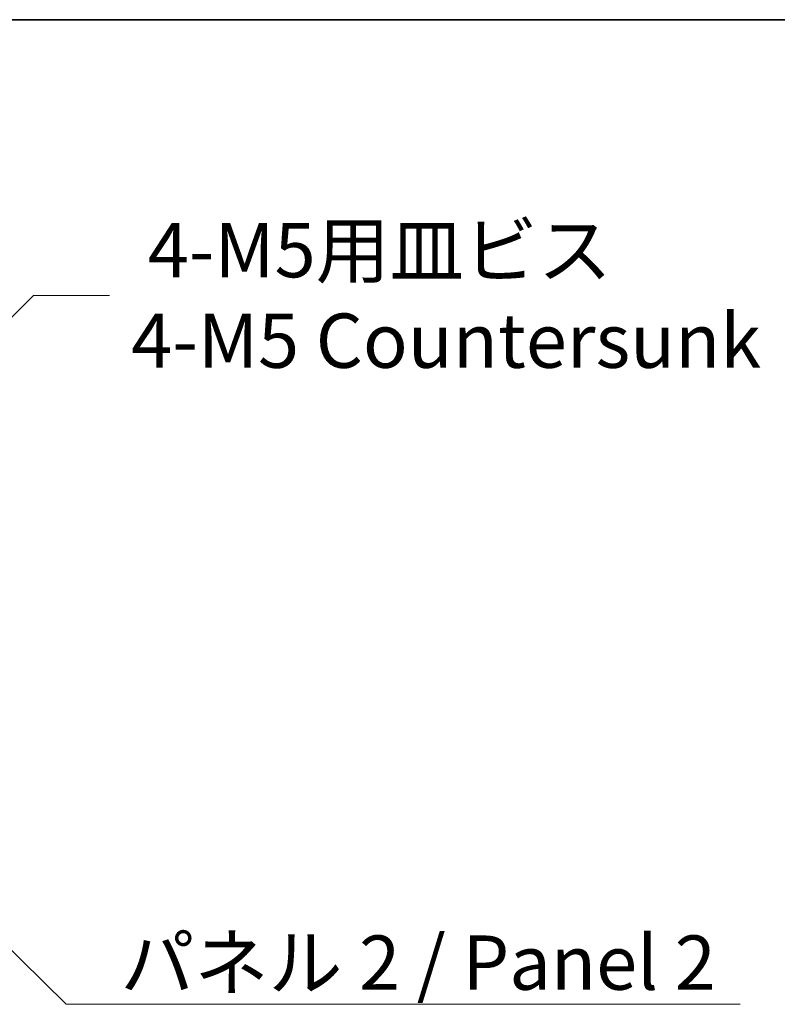
# Model space of a CAD drawing. Units: millimetres. Extents: x 0 to 5123, y 0 to 984.
# Drawn here: x 1559 to 1681, y 825 to 984 of the extents above; entities that cross this region are included whole.
import ezdxf

# ---------------------------------------------------------------- set-up
doc = ezdxf.new("R2010")
doc.units = ezdxf.units.MM
doc.header["$LTSCALE"] = 2
doc.layers.get('Defpoints').update_dxf_attribs({"lineweight": 25})
for name, color, linetype, lineweight in [('Border (ISO)', 7, 'Continuous', 35), ('Dimension (ISO)', 7, 'Continuous', 18), ('Dimension (ISO) @ 1', 7, 'Continuous', 18), ('Symbol (ISO)', 7, 'Continuous', 18), ('Symbol (ISO) @ 1', 7, 'Continuous', 18)]:
    doc.layers.add(name, color=color, linetype=linetype, lineweight=lineweight)
doc.styles.add('Note Text (TK)', font='MS PGothic.ttf')
doc.dimstyles.new('Default - Method 1b (TK)', dxfattribs={"dimscale": 2, "dimtxt": 2.5, "dimasz": 2.5, "dimexe": 1, "dimexo": 1.5, "dimgap": 1, "dimtad": 1, "dimrnd": 1e-08, "dimdsep": 46, "dimtxsty": 'Note Text (TK)', "dimcen": 0.09, "dimdle": 5, "dimclrd": 100, "dimclre": 100, "dimclrt": 7, "dimadec": 1, "dimazin": 1, "dimtfac": 1, "dimtmove": 0, "dimatfit": 3, "dimfxl": 1, "dimtolj": 1, "dimlwd": -1, "dimlwe": -1, "dimarcsym": 0})
doc.dimstyles.new('Default - Method 1b (TK)$7', dxfattribs={"dimscale": 2, "dimtxt": 2.5, "dimasz": 2.5, "dimexe": 1, "dimexo": 1.5, "dimgap": 1, "dimtad": 1, "dimrnd": 1e-08, "dimdsep": 46, "dimtxsty": 'Note Text (TK)', "dimcen": 0.09, "dimdle": 5, "dimclrd": 100, "dimclre": 100, "dimclrt": 7, "dimadec": 1, "dimazin": 1, "dimtfac": 1, "dimtmove": 0, "dimatfit": 3, "dimfxl": 1, "dimtolj": 1, "dimlwd": -1, "dimlwe": -1, "dimarcsym": 0})

# ---------------------------------------------------------------- blocks, each defined once
blk = doc.blocks.new('図面枠 tk図枠')
at = {"layer": 'Border (ISO)'}
blk.add_line((14.5, 289), (405.5, 289), dxfattribs=at)
blk = doc.blocks.new('*D35')
at = {"layer": 'Defpoints', "color": 0}
for p in [(1531.9, 910.07), (1524.83, 903)]:
    blk.add_point(p, dxfattribs=at)
at = {"layer": 'Dimension (ISO)', "color": 100}
for p, q in [((1560.89, 939.06), (1538.09, 916.26)), ((1573.15, 939.06), (1560.89, 939.06)), ((1528.05, 906.53), (1528.68, 906.53)), ((1528.36, 906.22), (1528.36, 906.85))]:
    blk.add_line(p, q, dxfattribs=at)
blk.add_solid([(1537.06, 917.29), (1539.12, 915.23), (1531.9, 910.07)], dxfattribs=at)
at = {"layer": 'Dimension (ISO)', "color": 7, "insert": (1576.65, 939.06), "char_height": 8.75, "attachment_point": 4, "style": 'Note Text (TK)'}
blk.add_mtext('\\A1; \\fＭＳ Ｐゴシック|b0|i0;4-M5用皿ビス\\P\\fＭＳ Ｐゴシック|b0|i0;4-M5 Countersunk', dxfattribs=at)

msp = doc.modelspace()

# ---------------------------------------------------------------- block references
at = {"xscale": 3.5, "yscale": 3.5, "zscale": 3.5}
msp.add_blockref('図面枠 tk図枠', (741.25, -28), dxfattribs=at)

# ---------------------------------------------------------------- texts
at = {"layer": 'Symbol (ISO)', "color": 7, "insert": (1574.9197, 835.9017), "char_height": 8.75, "width": 104.18129, "attachment_point": 1, "line_spacing_factor": 1.5, "style": 'Note Text (TK)'}
msp.add_mtext('\\fＭＳ Ｐゴシック|b0|i0;パネル 2 / Panel 2', dxfattribs=at)

# ---------------------------------------------------------------- dimensions: what is measured, and where the dimension line sits
at = {"layer": 'Dimension (ISO) @ 1', "color": 100}
dim = msp.add_diameter_dim_2p(p1=(1524.8284, 902.9986), p2=(1531.8995, 910.0697), text=' \\fＭＳ Ｐゴシック|b0|i0;4-M5用皿ビス\\P\\fＭＳ Ｐゴシック|b0|i0;4-M5 Countersunk', dimstyle='Default - Method 1b (TK)', override={"dimscale": 1, "dimtxt": 8.75, "dimasz": 8.75, "dimexe": 3.5, "dimexo": 5.25, "dimgap": 3.5, "dimtad": 0, "dimtih": 1, "dimtoh": 1, "dimdec": 2, "dimlfac": 1, "dimcen": 0.315, "dimtol": 0, "dimlim": 0, "dimtp": 0, "dimtm": 0, "dimtdec": 2, "dimtix": 0, "dimtofl": 0, "dimtmove": 0, "dimatfit": 3, "dimtvp": 0}, dxfattribs=at)
dim.commit()
dim.dimension.update_dxf_attribs({"geometry": '*D35', "text_midpoint": (1626.2387, 939.0603), "dimtype": 131})

# ---------------------------------------------------------------- leaders
at = {"layer": 'Symbol (ISO) @ 1', "color": 100, "annotation_type": 0, "has_hookline": 1, "hookline_direction": 0, "text_width": 99.929}
msp.add_leader([(1525.1796, 865.2251), (1566.1697, 824.8049), (1574.9197, 824.8049)], dimstyle='Default - Method 1b (TK)$7', override={"dimscale": 1, "dimtxt": 8.75, "dimasz": 8.75, "dimgap": 0, "dimtad": 1}, dxfattribs=at)

doc.saveas('drawing.dxf')
